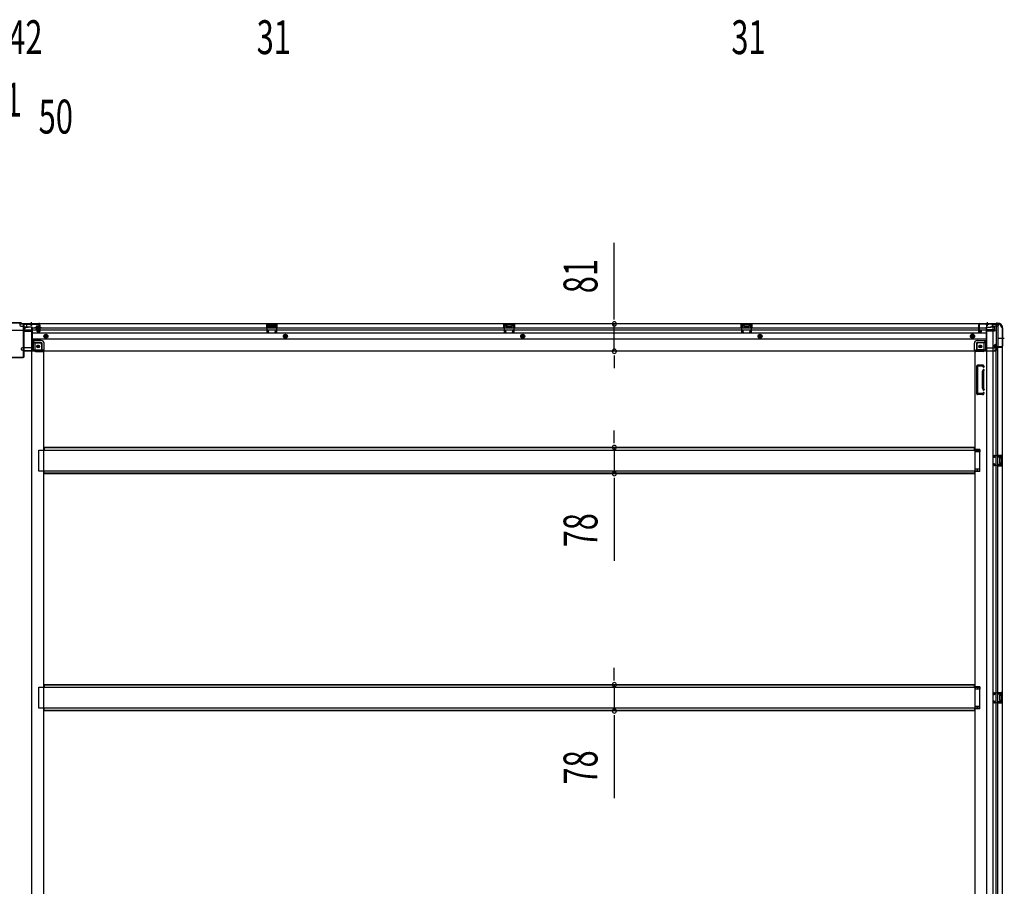
# Model space of a CAD drawing. Extents: x 543 to 20478, y 167 to 14052.
# Drawn here: x 5709 to 8617, y 3079 to 5640 of the extents above; entities that cross this region are included whole.
import ezdxf

# ---------------------------------------------------------------- set-up
doc = ezdxf.new("R2010")
doc.units = 0
doc.header["$LTSCALE"] = 50
doc.header["$MEASUREMENT"] = 0
for name, pattern in [('1PL-M', [15, 12, -1, 1, -1]), ('1PL-S', [4, 2.5, -0.5, 0.5, -0.5]), ('HIDE-L', [3, 2, -1]), ('HIDE-M', [2, 1, -1])]:
    doc.linetypes.add(name, pattern=pattern)
for name, color, linetype in [('M1', 4, 'CONTINUOUS'), ('SUNPOU', 4, 'CONTINUOUS'), ('下枠中', 1, 'CONTINUOUS'), ('下枠側', 1, 'CONTINUOUS'), ('下枠後', 3, 'CONTINUOUS'), ('中柱後', 2, 'CONTINUOUS'), ('床補強', 3, 'CONTINUOUS'), ('柱後', 3, 'CONTINUOUS'), ('間柱', 4, 'CONTINUOUS')]:
    doc.layers.add(name, color=color, linetype=linetype)
doc.styles.add('00', font='ROMANS', dxfattribs={"width": 0.666667, "bigfont": 'BIGFONT'})

msp = doc.modelspace()

# ---------------------------------------------------------------- linework, layer by layer
at = {"layer": 'SUNPOU'}
for p, q in [((7465.4, 4765.7), (7465.4, 4979.6)), ((7465.4, 4753.2), (7465.4, 4765.7)), ((7465.4, 4659.7), (7465.4, 4740.7)), ((7465.4, 4647.2), (7465.4, 4634.7)), ((7465.4, 4634.7), (7465.4, 4609.7)), ((7465.4, 4400.4), (7465.4, 4425.4)), ((7465.4, 4387.9), (7465.4, 4400.4)), ((7465.4, 4375.4), (7465.4, 4297.8)), ((7465.4, 4285.3), (7465.4, 4272.8)), ((7465.4, 4272.8), (7465.4, 4039.9)), ((7465.4, 3699.4), (7465.4, 3724.4)), ((7465.4, 3686.9), (7465.4, 3699.4)), ((7465.4, 3674.4), (7465.4, 3596.8)), ((7465.4, 3584.3), (7465.4, 3571.8)), ((7465.4, 3571.8), (7465.4, 3338.9))]:
    msp.add_line(p, q, dxfattribs=at)
for centre, start, end in [((7465.4, 4740.7), 90, 270), ((7465.4, 4740.7), 270, 90), ((7465.4, 4659.7), 90, 270), ((7465.4, 4659.7), 270, 90), ((7465.4, 4375.4), 90, 270), ((7465.4, 4375.4), 270, 90), ((7465.4, 4297.8), 90, 270), ((7465.4, 4297.8), 270, 90), ((7465.4, 3674.4), 90, 270), ((7465.4, 3674.4), 270, 90), ((7465.4, 3596.8), 90, 270), ((7465.4, 3596.8), 270, 90)]:
    msp.add_arc(centre, 6.25, start, end, dxfattribs=at)
at = {"layer": '下枠中'}
for p, q in [((5720.9, 4720.6), (5672.9, 4720.6)), ((5722.9, 4722.6), (5722.9, 4725.6)), ((5743.9, 4730.6), (5727.9, 4730.6)), ((5743.9, 4730.6), (5743.9, 2288.6)), ((5743.9, 4690.6), (5748.4, 4690.6)), ((5748.4, 4690.6), (5748.4, 4666.1)), ((5753.4, 4684.6), (5748.4, 4690.6)), ((5753.4, 4684.6), (5769.4, 4684.6)), ((5753.4, 4684.6), (5753.4, 4666.1)), ((5755.4, 4664.1), (5773.9, 4664.1)), ((5755.4, 4659.1), (5779.9, 4659.1)), ((5773.9, 4679.6), (5773.9, 4659.1)), ((5779.9, 2343.1), (5779.9, 4659.1))]:
    msp.add_line(p, q, dxfattribs=at)
at = {"layer": '下枠中', "color": 3}
msp.add_line((5722.9, 4725.6), (5727.9, 4730.6), dxfattribs=at)
at = {"layer": '下枠中'}
msp.add_circle((5763.4, 4674.1), 4, dxfattribs=at)
for centre, radius, start, end in [((5720.9, 4722.6), 2, 270, 0), ((5768.9, 4679.6), 5, 0, 90), ((5756.7, 4667.5), 8.42, 189.678, 271.3771), ((5755.4, 4666.1), 2, 180, 270)]:
    msp.add_arc(centre, radius, start, end, dxfattribs=at)
at = {"layer": '下枠側'}
for p, q in [((8564.9, 4740.1), (8564.9, 2180.6)), ((8599.9, 4740.1), (8564.9, 4740.1)), ((8583.4, 4740.1), (8583.4, 2180.6)), ((8592.9, 4740.1), (8592.9, 4673.6)), ((8597.9, 4740.1), (8597.9, 4673.6)), ((8610.9, 4730.1), (8609.9, 4730.1)), ((8610.9, 4730.1), (8610.9, 2190.6)), ((8556.4, 4684.6), (8540.9, 4684.6)), ((8561.4, 4690.6), (8556.4, 4684.6)), ((8556.4, 4684.6), (8556.4, 4666.1)), ((8564.9, 4690.6), (8561.4, 4690.6)), ((8561.4, 4690.6), (8561.4, 4666.1)), ((8529.9, 4659.1), (8529.9, 2343.1)), ((8532.4, 4659.1), (8529.9, 4659.1)), ((8554.4, 4659.1), (8529.9, 4659.1)), ((8535.9, 4679.6), (8535.9, 4662.1)), ((8554.4, 4664.1), (8535.9, 4664.1)), ((8587.9, 4673.1), (8587.9, 4677.6)), ((8589.9, 4679.6), (8592.9, 4679.6)), ((8609.9, 4671.1), (8589.9, 4671.1)), ((8591.9, 4679.6), (8591.9, 4673.6)), ((8591.9, 4679.6), (8591.9, 4673.6)), ((8591.9, 4673.6), (8609.9, 4673.6)), ((8592.9, 4679.6), (8592.9, 4673.6)), ((8592.9, 4679.6), (8592.9, 4673.6)), ((8592.9, 2249.6), (8592.9, 4671.1)), ((8597.9, 2249.6), (8597.9, 4671.1)), ((8610.9, 4672.6), (8610.9, 4672.1)), ((8535.9, 4533.6), (8535.9, 4616.6)), ((8555.4, 4618.6), (8537.9, 4618.6)), ((8538.9, 4535.6), (8538.9, 4614.6)), ((8553.4, 4615.6), (8539.9, 4615.6)), ((8552.9, 4550.9), (8552.9, 4599.6)), ((8553.1, 4600.8), (8554.5, 4605.1)), ((8553.9, 4614.9), (8554.5, 4613.2)), ((8555.9, 4599.6), (8555.9, 4550.9)), ((8556, 4599.9), (8557.3, 4604.2)), ((8556.1, 4617.9), (8557.3, 4614.1)), ((8553.1, 4549.4), (8554.5, 4545.2)), ((8554.1, 4536), (8554.5, 4537.1)), ((8556, 4550.3), (8557.3, 4546.1)), ((8553, 4531.6), (8537.9, 4531.6)), ((8552.2, 4534.6), (8539.9, 4534.6)), ((8556.8, 4534.4), (8557.3, 4536.2)), ((8544.9, 4369.1), (8529.9, 4369.1)), ((8530.9, 4369.1), (8530.9, 4362.1)), ((8537.9, 4369.1), (8537.9, 4362.1)), ((8544.9, 4369.1), (8544.9, 4362.1)), ((8544.9, 4362.1), (8529.9, 4362.1)), ((8596.9, 4352.6), (8610.9, 4352.6)), ((8596.9, 4348.1), (8606.4, 4348.1)), ((8597.9, 4352.5), (8597.9, 4348.1)), ((8601, 4352.6), (8601, 4348.1)), ((8602.6, 4352.6), (8602.6, 4348.1)), ((8602.9, 4343.6), (8602.9, 4329.6)), ((8603.9, 4344.6), (8606.4, 4344.6)), ((8607.4, 4347.1), (8607.4, 4345.6)), ((8609.9, 4352.6), (8609.9, 4320.6)), ((8610.9, 4352.6), (8610.9, 4320.6)), ((8544.9, 4311.1), (8529.9, 4311.1)), ((8530.9, 4304.1), (8530.9, 4311.1)), ((8537.9, 4304.1), (8537.9, 4311.1)), ((8544.9, 4304.1), (8544.9, 4311.1)), ((8606.4, 4325.1), (8596.9, 4325.1)), ((8610.9, 4320.6), (8596.9, 4320.6)), ((8597.9, 4320.7), (8597.9, 4325.1)), ((8601, 4325.1), (8601, 4320.6)), ((8602.6, 4325.1), (8602.6, 4320.6)), ((8606.4, 4328.6), (8603.9, 4328.6)), ((8607.4, 4327.6), (8607.4, 4326.1)), ((8544.9, 4304.1), (8529.9, 4304.1)), ((8544.9, 3668.1), (8529.9, 3668.1)), ((8530.9, 3668.1), (8530.9, 3661.1)), ((8537.9, 3668.1), (8537.9, 3661.1)), ((8544.9, 3668.1), (8544.9, 3661.1)), ((8544.9, 3661.1), (8529.9, 3661.1)), ((8596.9, 3651.6), (8610.9, 3651.6)), ((8596.9, 3647.1), (8606.4, 3647.1)), ((8597.9, 3651.5), (8597.9, 3647.1)), ((8601, 3651.6), (8601, 3647.1)), ((8602.6, 3651.6), (8602.6, 3647.1)), ((8602.9, 3642.6), (8602.9, 3628.6)), ((8603.9, 3643.6), (8606.4, 3643.6)), ((8607.4, 3646.1), (8607.4, 3644.6)), ((8609.9, 3651.6), (8609.9, 3619.6)), ((8610.9, 3651.6), (8610.9, 3619.6)), ((8544.9, 3610.1), (8529.9, 3610.1)), ((8530.9, 3603.1), (8530.9, 3610.1)), ((8537.9, 3603.1), (8537.9, 3610.1)), ((8544.9, 3603.1), (8544.9, 3610.1)), ((8606.4, 3624.1), (8596.9, 3624.1)), ((8610.9, 3619.6), (8596.9, 3619.6)), ((8597.9, 3619.7), (8597.9, 3624.1)), ((8601, 3624.1), (8601, 3619.6)), ((8602.6, 3624.1), (8602.6, 3619.6)), ((8606.4, 3627.6), (8603.9, 3627.6)), ((8607.4, 3626.6), (8607.4, 3625.1)), ((8544.9, 3603.1), (8529.9, 3603.1))]:
    msp.add_line(p, q, dxfattribs=at)
at = {"layer": '下枠側', "color": 6, "linetype": '1PL-M'}
msp.add_line((8617.2, 4697.1), (8600.2, 4697.1), dxfattribs=at)
at = {"layer": '下枠側'}
msp.add_circle((8546.4, 4674.1), 4, dxfattribs=at)
for centre, radius, start, end in [((8599.9, 4732.1), 8, 0, 90), ((8609.9, 4732.1), 2, 180, 270), ((8540.9, 4679.6), 5, 90, 180), ((8532.9, 4662.1), 3, 270, 0), ((8554.4, 4666.1), 7, 270, 0), ((8554.4, 4666.1), 2, 270, 0), ((8589.9, 4677.6), 2, 90, 180), ((8589.9, 4673.1), 2, 180, 270), ((8609.9, 4672.6), 1, 0, 90), ((8609.9, 4672.1), 1, 270, 0), ((8537.9, 4616.6), 2, 90, 180), ((8539.9, 4614.6), 1, 90, 180), ((8557.9, 4599.3), 5, 162.5424, 179.9995), ((8553, 4614.6), 1, 17.4576, 90), ((8555.9, 4613.6), 1.5, 197.4576, 270), ((8555.9, 4604.6), 1.5, 90, 162.5424), ((8555.2, 4617.6), 1, 17.4576, 90), ((8555.9, 4613.6), 1.5, 270, 17.4576), ((8555.9, 4604.6), 1.5, 342.5424, 90), ((8557.9, 4599.3), 2, 162.5424, 180), ((8557.9, 4550.9), 5, 180.0005, 197.4576), ((8555.9, 4545.6), 1.5, 197.4576, 270), ((8555.9, 4536.6), 1.5, 90, 162.5424), ((8557.9, 4550.9), 2, 180, 197.4576), ((8556.9, 4550.8), 1, 180, 197.4576), ((8556.9, 4550.8), 1, 180, 197.4576), ((8555.9, 4545.6), 1.5, 270, 17.4576), ((8555.9, 4536.6), 1.5, 342.5424, 90), ((8537.9, 4533.6), 2, 180, 270), ((8539.9, 4535.6), 1, 180, 270), ((8552.2, 4536.6), 2, 270, 342.5424), ((8553, 4535.6), 4, 270, 342.5424), ((8603.9, 4343.6), 1, 90, 180), ((8606.4, 4347.1), 1, 0, 90), ((8606.4, 4345.6), 1, 270, 0), ((8603.9, 4329.6), 1, 180, 270), ((8606.4, 4327.6), 1, 0, 90), ((8606.4, 4326.1), 1, 270, 0), ((8603.9, 3642.6), 1, 90, 180), ((8606.4, 3646.1), 1, 0, 90), ((8606.4, 3644.6), 1, 270, 0), ((8603.9, 3628.6), 1, 180, 270), ((8606.4, 3626.6), 1, 0, 90), ((8606.4, 3625.1), 1, 270, 0)]:
    msp.add_arc(centre, radius, start, end, dxfattribs=at)
at = {"layer": '下枠後'}
for p, q in [((8599.9, 4741.1), (5709.9, 4741.1)), ((5709.9, 4741.1), (5709.9, 4737.1)), ((5728.9, 4741.1), (5728.9, 4734.1)), ((6469.9, 4741.1), (6437.9, 4741.1)), ((6437.9, 4741.1), (6437.9, 4728.1)), ((6469.9, 4728.1), (6469.9, 4741.1)), ((7138.9, 4741.1), (7170.9, 4741.1)), ((7138.9, 4728.1), (7138.9, 4741.1)), ((7170.9, 4741.1), (7170.9, 4728.1)), ((7839.9, 4741.1), (7871.9, 4741.1)), ((7839.9, 4728.1), (7839.9, 4741.1)), ((7871.9, 4741.1), (7871.9, 4728.1)), ((8580.9, 4741.1), (8580.9, 4734.1)), ((8599.9, 4741.1), (8599.9, 4737.1)), ((5728.9, 4740.1), (5709.9, 4740.1)), ((5712.9, 4734.1), (5719.9, 4734.1)), ((5721.9, 4719.6), (5720, 4721.2)), ((5720.9, 4722.7), (5744.9, 4722.7)), ((5721.8, 4732.1), (5729.7, 4732.1)), ((5721.9, 4732.1), (5721.9, 4719.1)), ((5721.9, 4731.1), (5733.9, 4731.1)), ((5721.9, 4719.6), (5721.9, 4719.1)), ((5721.9, 4719.1), (5744.9, 4719.1)), ((5723.9, 4722.7), (5744.9, 4722.7)), ((5744.9, 4731.1), (5731.9, 4731.1)), ((5745.9, 4730.1), (5745.9, 4668.1)), ((5766.4, 4728.1), (5745.9, 4728.1)), ((5759.9, 4722.1), (5745.9, 4722.1)), ((8563.9, 4713.6), (5745.9, 4713.6)), ((5760.4, 4718.1), (5760.4, 4722.1)), ((5760.4, 4722.1), (5766.4, 4722.1)), ((5760.4, 4721.1), (5766.4, 4721.1)), ((5766.9, 4716.1), (5762.4, 4716.1)), ((5766.9, 4716.1), (5762.4, 4716.1)), ((5766.4, 4732.7), (5766.4, 4737.1)), ((5766.4, 4731.7), (5766.4, 4732.7)), ((5766.4, 4722.1), (5766.4, 4731.7)), ((5766.4, 4722.1), (5766.4, 4721.1)), ((5767.4, 4738.1), (5767.9, 4738.1)), ((5768.9, 4737.1), (5768.9, 4718.1)), ((8563.9, 4728.1), (5768.9, 4728.1)), ((8563.9, 4722.1), (5768.9, 4722.1)), ((6469.9, 4740.1), (6437.9, 4740.1)), ((6437.9, 4729.1), (6442.4, 4729.1)), ((6442.4, 4736.6), (6442.4, 4728.1)), ((6444.9, 4737.6), (6443.4, 4737.6)), ((6445.9, 4736.6), (6445.9, 4734.1)), ((6460.9, 4733.1), (6446.9, 4733.1)), ((6461.9, 4734.1), (6461.9, 4736.6)), ((6464.4, 4737.6), (6462.9, 4737.6)), ((6465.4, 4728.1), (6465.4, 4736.6)), ((6469.9, 4729.1), (6465.4, 4729.1)), ((7138.9, 4740.1), (7170.9, 4740.1)), ((7138.9, 4729.1), (7143.4, 4729.1)), ((7143.4, 4728.1), (7143.4, 4736.6)), ((7144.4, 4737.6), (7145.9, 4737.6)), ((7146.9, 4734.1), (7146.9, 4736.6)), ((7147.9, 4733.1), (7161.9, 4733.1)), ((7162.9, 4736.6), (7162.9, 4734.1)), ((7163.9, 4737.6), (7165.4, 4737.6)), ((7166.4, 4736.6), (7166.4, 4728.1)), ((7170.9, 4729.1), (7166.4, 4729.1)), ((7839.9, 4740.1), (7871.9, 4740.1)), ((7839.9, 4729.1), (7844.4, 4729.1)), ((7844.4, 4728.1), (7844.4, 4736.6)), ((7845.4, 4737.6), (7846.9, 4737.6)), ((7847.9, 4734.1), (7847.9, 4736.6)), ((7848.9, 4733.1), (7862.9, 4733.1)), ((7863.9, 4736.6), (7863.9, 4734.1)), ((7864.9, 4737.6), (7866.4, 4737.6)), ((7867.4, 4736.6), (7867.4, 4728.1)), ((7871.9, 4729.1), (7867.4, 4729.1)), ((8540.9, 4737.1), (8540.9, 4718.1)), ((8542.4, 4738.1), (8541.9, 4738.1)), ((8542.9, 4716.1), (8547.4, 4716.1)), ((8542.9, 4716.1), (8547.4, 4716.1)), ((8543.4, 4732.7), (8543.4, 4737.1)), ((8543.4, 4731.7), (8543.4, 4732.7)), ((8543.4, 4722.1), (8543.4, 4731.7)), ((8543.4, 4722.1), (8543.4, 4721.1)), ((8549.4, 4722.1), (8543.4, 4722.1)), ((8549.4, 4721.1), (8543.4, 4721.1)), ((8549.4, 4718.1), (8549.4, 4722.1)), ((8563.9, 4730.1), (8563.9, 4668.1)), ((8564.9, 4731.1), (8577.9, 4731.1)), ((8585.9, 4722.7), (8564.9, 4722.7)), ((8588.9, 4722.7), (8564.9, 4722.7)), ((8587.9, 4719.1), (8564.9, 4719.1)), ((8587.9, 4731.1), (8575.9, 4731.1)), ((8588, 4732.1), (8580.1, 4732.1)), ((8580.9, 4740.1), (8599.9, 4740.1)), ((8587.9, 4732.1), (8587.9, 4719.1)), ((8587.9, 4719.6), (8589.8, 4721.2)), ((8587.9, 4719.6), (8587.9, 4719.1)), ((8596.9, 4734.1), (8589.9, 4734.1)), ((8563.9, 4695.1), (5745.9, 4695.1)), ((5772.9, 4691.6), (5745.9, 4691.6)), ((5772.9, 4691.6), (5745.9, 4691.6)), ((5772.9, 4685.6), (5745.9, 4685.6)), ((5772.9, 4685.6), (5745.9, 4685.6)), ((5774.9, 4683.6), (5774.9, 4663.1)), ((5774.9, 4683.6), (5774.9, 4663.1)), ((5780.9, 4661.1), (5780.9, 4683.6)), ((5780.9, 4661.1), (5780.9, 4683.6)), ((8528.9, 4661.1), (8528.9, 4683.6)), ((8528.9, 4661.1), (8528.9, 4683.6)), ((8534.9, 4683.6), (8534.9, 4663.1)), ((8534.9, 4683.6), (8534.9, 4663.1)), ((8536.9, 4691.6), (8563.9, 4691.6)), ((8536.9, 4691.6), (8563.9, 4691.6)), ((8536.9, 4685.6), (8563.9, 4685.6)), ((8536.9, 4685.6), (8563.9, 4685.6)), ((5713.9, 4667.1), (5713.9, 4666.1)), ((5744.9, 4670.1), (5716.9, 4670.1)), ((5719.9, 4663.1), (5716.9, 4663.1)), ((5780.9, 4661.1), (5718.9, 4661.1)), ((5718.9, 4661.1), (5718.9, 4660.1)), ((8590.9, 4660.1), (5718.9, 4660.1)), ((5721.9, 4661.1), (5721.9, 4660.1)), ((5778.9, 4663.1), (5750.9, 4663.1)), ((5780.9, 4661.1), (5780.9, 4660.1)), ((5780.9, 4661.1), (5780.9, 4660.1)), ((8528.9, 4661.1), (8590.9, 4661.1)), ((8528.9, 4661.1), (8528.9, 4660.1)), ((8528.9, 4661.1), (8528.9, 4660.1)), ((8530.9, 4663.1), (8558.9, 4663.1)), ((8564.9, 4670.1), (8592.9, 4670.1)), ((8587.9, 4661.1), (8587.9, 4660.1)), ((8589.9, 4663.1), (8592.9, 4663.1)), ((8590.9, 4661.1), (8590.9, 4660.1)), ((8595.9, 4667.1), (8595.9, 4666.1))]:
    msp.add_line(p, q, dxfattribs=at)
at = {"layer": '下枠後', "color": 6, "linetype": 'HIDE-L'}
for p, q in [((5739.4, 4740.5), (5739.4, 4739.1)), ((5746.4, 4740.5), (5746.4, 4739.1)), ((8563.4, 4740.5), (8563.4, 4739.1)), ((8570.4, 4740.5), (8570.4, 4739.1)), ((5721.9, 4719.6), (5721.9, 4722.7)), ((5738.7, 4739.6), (5738.7, 4739.1)), ((5738.7, 4739.1), (5747.1, 4739.1)), ((5739.7, 4739.6), (5739.7, 4739.1)), ((5746.1, 4739.6), (5746.1, 4739.1)), ((5747.1, 4739.6), (5747.1, 4739.1)), ((6446.4, 4730.7), (6446.4, 4733.7)), ((6446.4, 4730.1), (6446.4, 4733.1)), ((6460.4, 4734.1), (6447.4, 4734.1)), ((6460.4, 4729.1), (6447.4, 4729.1)), ((6461.4, 4730.1), (6461.4, 4733.1)), ((7147.4, 4730.1), (7147.4, 4733.1)), ((7148.4, 4734.1), (7161.4, 4734.1)), ((7148.4, 4729.1), (7161.4, 4729.1)), ((7162.4, 4730.7), (7162.4, 4733.7)), ((7162.4, 4730.1), (7162.4, 4733.1)), ((7848.4, 4730.1), (7848.4, 4733.1)), ((7849.4, 4734.1), (7862.4, 4734.1)), ((7849.4, 4729.1), (7862.4, 4729.1)), ((7863.4, 4730.7), (7863.4, 4733.7)), ((7863.4, 4730.1), (7863.4, 4733.1)), ((8562.7, 4739.6), (8562.7, 4739.1)), ((8571.1, 4739.1), (8562.7, 4739.1)), ((8563.7, 4739.6), (8563.7, 4739.1)), ((8570.1, 4739.6), (8570.1, 4739.1)), ((8571.1, 4739.6), (8571.1, 4739.1))]:
    msp.add_line(p, q, dxfattribs=at)
at = {"layer": '下枠後', "color": 6, "linetype": '1PL-S'}
for p, q in [((5742.9, 4746.1), (5742.9, 4734.9)), ((8566.9, 4746.1), (8566.9, 4734.9))]:
    msp.add_line(p, q, dxfattribs=at)
at = {"layer": '下枠後', "color": 6, "linetype": 'HIDE-M'}
for p, q in [((5781.4, 4707), (5786.4, 4709.9)), ((5781.4, 4701.2), (5781.4, 4707)), ((5786.4, 4698.3), (5781.4, 4701.2)), ((5786.4, 4709.9), (5791.4, 4707)), ((5791.4, 4701.2), (5786.4, 4698.3)), ((5791.4, 4707), (5791.4, 4701.2)), ((6488.9, 4707), (6493.9, 4709.9)), ((6488.9, 4701.2), (6488.9, 4707)), ((6493.9, 4698.3), (6488.9, 4701.2)), ((6493.9, 4709.9), (6498.9, 4707)), ((6498.9, 4701.2), (6493.9, 4698.3)), ((6498.9, 4707), (6498.9, 4701.2)), ((7189.9, 4707), (7194.9, 4709.9)), ((7189.9, 4701.2), (7189.9, 4707)), ((7194.9, 4698.3), (7189.9, 4701.2)), ((7194.9, 4709.9), (7199.9, 4707)), ((7199.9, 4701.2), (7194.9, 4698.3)), ((7199.9, 4707), (7199.9, 4701.2)), ((7890.9, 4707), (7895.9, 4709.9)), ((7890.9, 4701.2), (7890.9, 4707)), ((7895.9, 4698.3), (7890.9, 4701.2)), ((7895.9, 4709.9), (7900.9, 4707)), ((7900.9, 4701.2), (7895.9, 4698.3)), ((7900.9, 4707), (7900.9, 4701.2)), ((8523.4, 4709.9), (8518.4, 4707)), ((8518.4, 4707), (8518.4, 4701.2)), ((8518.4, 4701.2), (8523.4, 4698.3)), ((8528.4, 4707), (8523.4, 4709.9)), ((8523.4, 4698.3), (8528.4, 4701.2)), ((8528.4, 4701.2), (8528.4, 4707))]:
    msp.add_line(p, q, dxfattribs=at)
at = {"layer": '下枠後'}
for centre, radius in [((5786.4, 4704.1), 6), ((5786.4, 4704.1), 4.5), ((5786.4, 4704.1), 2), ((6493.9, 4704.1), 6), ((6493.9, 4704.1), 4.5), ((6493.9, 4704.1), 2), ((7194.9, 4704.1), 6), ((7194.9, 4704.1), 4.5), ((7194.9, 4704.1), 2), ((7895.9, 4704.1), 6), ((7895.9, 4704.1), 4.5), ((7895.9, 4704.1), 2), ((8523.4, 4704.1), 6), ((8523.4, 4704.1), 4.5), ((8523.4, 4704.1), 2), ((5763.4, 4674.1), 2.5), ((5763.4, 4674.1), 2.5), ((8546.4, 4674.1), 2.5), ((8546.4, 4674.1), 2.5)]:
    msp.add_circle(centre, radius, dxfattribs=at)
at = {"layer": '下枠後', "color": 4}
for centre in [(5786.4, 4704.1), (6493.9, 4704.1), (7194.9, 4704.1), (7895.9, 4704.1), (8523.4, 4704.1), (5763.4, 4674.1), (8546.4, 4674.1)]:
    msp.add_circle(centre, 3, dxfattribs=at)
at = {"layer": '下枠後', "color": 6, "linetype": 'HIDE-M'}
for centre in [(5763.4, 4674.1), (8546.4, 4674.1)]:
    msp.add_circle(centre, 3.7, dxfattribs=at)
at = {"layer": '下枠後', "color": 6, "linetype": 'HIDE-L'}
for centre, radius, start, end in [((5738.2, 4739.6), 1.5, 0, 90), ((5747.6, 4739.6), 1.5, 90, 180), ((8562.2, 4739.6), 1.5, 0, 90), ((8571.6, 4739.6), 1.5, 90, 180), ((5738.2, 4739.6), 0.5, 0, 90), ((5747.6, 4739.6), 0.5, 90, 180), ((6447.4, 4733.1), 1, 90, 180), ((6447.4, 4730.1), 1, 180, 270), ((6460.4, 4733.1), 1, 0, 90), ((6460.4, 4730.1), 1, 270, 0), ((7148.4, 4733.1), 1, 90, 180), ((7148.4, 4730.1), 1, 180, 270), ((7161.4, 4733.1), 1, 0, 90), ((7161.4, 4730.1), 1, 270, 0), ((7849.4, 4733.1), 1, 90, 180), ((7849.4, 4730.1), 1, 180, 270), ((7862.4, 4733.1), 1, 0, 90), ((7862.4, 4730.1), 1, 270, 0), ((8562.2, 4739.6), 0.5, 0, 90), ((8571.6, 4739.6), 0.5, 90, 180)]:
    msp.add_arc(centre, radius, start, end, dxfattribs=at)
at = {"layer": '下枠後'}
for centre, radius, start, end in [((5712.9, 4737.1), 3, 180, 270), ((5719.9, 4732.1), 2, 0, 90), ((5720.9, 4721.7), 1, 90, 206.5651), ((5731.9, 4734.1), 3, 180, 270), ((5744.9, 4730.1), 1, 0, 90), ((5762.4, 4718.1), 2, 180, 270), ((5767.4, 4737.1), 1, 90, 180), ((5766.9, 4718.1), 2, 270, 0), ((5767.9, 4737.1), 1, 0, 90), ((6443.4, 4736.6), 1, 90, 180), ((6444.9, 4736.6), 1, 0, 90), ((6446.9, 4734.1), 1, 180, 270), ((6460.9, 4734.1), 1, 270, 0), ((6462.9, 4736.6), 1, 90, 180), ((6464.4, 4736.6), 1, 0, 90), ((7144.4, 4736.6), 1, 90, 180), ((7145.9, 4736.6), 1, 0, 90), ((7147.9, 4734.1), 1, 180, 270), ((7161.9, 4734.1), 1, 270, 0), ((7163.9, 4736.6), 1, 90, 180), ((7165.4, 4736.6), 1, 0, 90), ((7845.4, 4736.6), 1, 90, 180), ((7846.9, 4736.6), 1, 0, 90), ((7848.9, 4734.1), 1, 180, 270), ((7862.9, 4734.1), 1, 270, 0), ((7864.9, 4736.6), 1, 90, 180), ((7866.4, 4736.6), 1, 0, 90), ((8541.9, 4737.1), 1, 90, 180), ((8542.9, 4718.1), 2, 180, 270), ((8542.4, 4737.1), 1, 0, 90), ((8547.4, 4718.1), 2, 270, 0), ((8564.9, 4730.1), 1, 90, 180), ((8577.9, 4734.1), 3, 270, 0), ((8589.9, 4732.1), 2, 90, 180), ((8588.9, 4721.7), 1, 333.4349, 90), ((8596.9, 4737.1), 3, 270, 0), ((5772.9, 4683.6), 8, 0, 90), ((5772.9, 4683.6), 8, 0, 90), ((5772.9, 4683.6), 2, 0, 90), ((5772.9, 4683.6), 2, 0, 90), ((8536.9, 4683.6), 8, 90, 180), ((8536.9, 4683.6), 8, 90, 180), ((8536.9, 4683.6), 2, 90, 180), ((8536.9, 4683.6), 2, 90, 180), ((5716.9, 4667.1), 3, 90, 180), ((5716.9, 4667.1), 3, 90, 180), ((5716.9, 4666.1), 3, 180, 270), ((5719.9, 4661.1), 2, 0, 90), ((5750.9, 4668.1), 5, 180, 270), ((5778.9, 4661.1), 2, 0, 90), ((5778.9, 4661.1), 2, 0, 90), ((8530.9, 4661.1), 2, 90, 180), ((8530.9, 4661.1), 2, 90, 180), ((8558.9, 4668.1), 5, 270, 0), ((8589.9, 4661.1), 2, 90, 180), ((8592.9, 4667.1), 3, 0, 90), ((8592.9, 4667.1), 3, 0, 90), ((8592.9, 4666.1), 3, 270, 0)]:
    msp.add_arc(centre, radius, start, end, dxfattribs=at)
at = {"layer": '中柱後'}
for p, q in [((5713.9, 4743.9), (5679.9, 4743.9)), ((5713.9, 4743.9), (5679.9, 4743.9)), ((5713.6, 4743.1), (5680.2, 4743.1)), ((5713.6, 4743.1), (5680.2, 4743.1)), ((5713.6, 4743.1), (5715.6, 4741.1)), ((5713.6, 4743.1), (5715.6, 4741.1)), ((5713.9, 4743.9), (5715.9, 4741.9)), ((5713.9, 4743.9), (5715.9, 4741.9)), ((5715.6, 4741.1), (5765.9, 4741.1)), ((5715.6, 4741.1), (5765.9, 4741.1)), ((5715.9, 4741.9), (5765.9, 4741.9)), ((5715.9, 4741.9), (5765.9, 4741.9)), ((5773.3, 4728.9), (5752.6, 4728.9)), ((5773.3, 4728.9), (5752.6, 4728.9)), ((5757.6, 4732.4), (5757.6, 4725.4)), ((5757.6, 4732.4), (5757.6, 4725.4)), ((5757.6, 4731.9), (5768.3, 4731.9)), ((5757.6, 4731.9), (5768.3, 4731.9)), ((5757.6, 4730.9), (5768.3, 4730.9)), ((5757.6, 4730.9), (5768.3, 4730.9)), ((5757.6, 4726.9), (5768.3, 4726.9)), ((5757.6, 4726.9), (5768.3, 4726.9)), ((5757.6, 4725.9), (5768.3, 4725.9)), ((5757.6, 4725.9), (5768.3, 4725.9)), ((5765.6, 4733.4), (5758.6, 4733.4)), ((5765.6, 4733.4), (5758.6, 4733.4)), ((5758.6, 4724.4), (5765.6, 4724.4)), ((5758.6, 4724.4), (5765.6, 4724.4)), ((5762.1, 4728.9), (5772.9, 4728.9)), ((5762.1, 4728.9), (5772.9, 4728.9)), ((5762.1, 4728.9), (5772.9, 4728.9)), ((5762.1, 4728.9), (5772.9, 4728.9)), ((5762.2, 4717.9), (5765.6, 4717)), ((5762.2, 4717.9), (5765.6, 4717)), ((5762.4, 4718.7), (5765.8, 4717.7)), ((5762.4, 4718.7), (5765.8, 4717.7)), ((5765.6, 4734.2), (5765.6, 4723.7)), ((5765.6, 4734.2), (5765.6, 4723.7)), ((5767.1, 4739.9), (5767.1, 4718.7)), ((5767.1, 4739.9), (5767.1, 4718.7)), ((5767.8, 4734.1), (5767.1, 4734.1)), ((5767.8, 4734.1), (5767.1, 4734.1)), ((5767.1, 4723.7), (5767.8, 4723.7)), ((5767.1, 4723.7), (5767.8, 4723.7)), ((5768.3, 4734.7), (5767.8, 4734.1)), ((5768.3, 4734.7), (5767.8, 4734.1)), ((5768.3, 4723.1), (5767.8, 4723.7)), ((5768.3, 4723.1), (5767.8, 4723.7)), ((5767.9, 4739.9), (5767.9, 4718.7)), ((5767.9, 4739.9), (5767.9, 4718.7)), ((5768.3, 4734.7), (5768.3, 4723.1)), ((5768.3, 4734.7), (5768.3, 4723.1))]:
    msp.add_line(p, q, dxfattribs=at)
at = {"layer": '中柱後', "color": 2}
for p, q in [((5765.9, 4739.9), (5765.9, 4741.1)), ((5765.9, 4739.9), (5765.9, 4741.1)), ((5720.7, 4643.3), (5720.7, 4738.9)), ((5720.7, 4643.3), (5720.7, 4738.9)), ((5721.9, 4643.3), (5721.9, 4738.9)), ((5721.9, 4643.3), (5721.9, 4738.9)), ((5722.9, 4739.9), (5765.9, 4739.9)), ((5722.9, 4739.9), (5765.9, 4739.9)), ((5674.1, 4642.3), (5719.7, 4642.3)), ((5674.1, 4642.3), (5719.7, 4642.3)), ((5674.1, 4641.1), (5719.7, 4641.1)), ((5674.1, 4641.1), (5719.7, 4641.1))]:
    msp.add_line(p, q, dxfattribs=at)
for centre, radius, start, end in [((5722.9, 4738.9), 2.2, 90, 180), ((5722.9, 4738.9), 2.2, 90, 180), ((5722.9, 4738.9), 1, 90, 180), ((5722.9, 4738.9), 1, 90, 180), ((5719.7, 4643.3), 1, 270, 0), ((5719.7, 4643.3), 2.2, 270, 0), ((5719.7, 4643.3), 1, 270, 0), ((5719.7, 4643.3), 2.2, 270, 0)]:
    msp.add_arc(centre, radius, start, end, dxfattribs=at)
at = {"layer": '中柱後'}
for centre, radius, start, end in [((5765.9, 4739.9), 2, 0, 90), ((5765.9, 4739.9), 2, 0, 90), ((5765.9, 4739.9), 1.2, 0, 90), ((5765.9, 4739.9), 1.2, 0, 90), ((5758.6, 4732.4), 1, 90, 180), ((5758.6, 4732.4), 1, 90, 180), ((5758.6, 4725.4), 1, 180, 270), ((5758.6, 4725.4), 1, 180, 270), ((5762.3, 4718.3), 0.4, 74.5154, 254.5154), ((5762.3, 4718.3), 0.4, 74.5154, 254.5154), ((5766.3, 4734.2), 0.75, 0, 180), ((5766.3, 4734.2), 0.75, 0, 180), ((5766.3, 4723.7), 0.75, 180, 0), ((5766.3, 4723.7), 0.75, 180, 0), ((5766.1, 4718.7), 1.8, 254.5154, 0), ((5766.1, 4718.7), 1.8, 254.5154, 0), ((5766.1, 4718.7), 1, 254.5154, 0), ((5766.1, 4718.7), 1, 254.5154, 0)]:
    msp.add_arc(centre, radius, start, end, dxfattribs=at)
at = {"layer": '床補強'}
for p, q in [((5765.9, 4305.6), (5765.9, 4367.6)), ((5765.9, 4367.6), (8543.9, 4367.6)), ((8528.9, 4375.4), (5780.9, 4375.4)), ((8528.9, 4375.4), (5780.9, 4375.4)), ((5780.9, 4375.4), (5780.9, 4367.6)), ((8528.9, 4374.2), (5780.9, 4374.2)), ((8528.9, 4367.6), (8528.9, 4375.4)), ((8543.9, 4367.6), (8543.9, 4305.6)), ((8543.9, 4305.6), (5765.9, 4305.6)), ((5780.9, 4297.8), (5780.9, 4305.6)), ((8528.9, 4305.6), (8528.9, 4297.8)), ((8528.9, 4299), (5780.9, 4299)), ((8528.9, 4297.8), (5780.9, 4297.8)), ((5765.9, 3604.6), (5765.9, 3666.6)), ((5765.9, 3666.6), (8543.9, 3666.6)), ((8528.9, 3674.4), (5780.9, 3674.4)), ((8528.9, 3674.4), (5780.9, 3674.4)), ((5780.9, 3674.4), (5780.9, 3666.6)), ((8528.9, 3673.2), (5780.9, 3673.2)), ((8528.9, 3666.6), (8528.9, 3674.4)), ((8543.9, 3666.6), (8543.9, 3604.6)), ((8543.9, 3604.6), (5765.9, 3604.6)), ((5780.9, 3596.8), (5780.9, 3604.6)), ((8528.9, 3598), (5780.9, 3598)), ((8528.9, 3596.8), (5780.9, 3596.8)), ((8528.9, 3604.6), (8528.9, 3596.8))]:
    msp.add_line(p, q, dxfattribs=at)
at = {"layer": '柱後'}
for p, q in [((8544.7, 4741.9), (8592.4, 4741.9)), ((8544.7, 4741.1), (8592.4, 4741.1)), ((8594.3, 4742.6), (8593.3, 4742.1)), ((8594.7, 4741.9), (8593.7, 4741.4)), ((8595.6, 4742.9), (8597.1, 4742.9)), ((8597.1, 4742.1), (8595.6, 4742.1)), ((8541.9, 4739.1), (8541.9, 4719.7)), ((8542.7, 4739.1), (8542.7, 4719.7)), ((8547.4, 4719.7), (8544, 4718.7)), ((8547.6, 4718.9), (8544.2, 4718)), ((8611.1, 4722.4), (8611.1, 4674.7)), ((8611.9, 4724.7), (8611.4, 4723.7)), ((8611.9, 4722.4), (8611.9, 4674.7)), ((8612.1, 4727.1), (8612.1, 4725.6)), ((8612.6, 4724.3), (8612.1, 4723.3)), ((8612.9, 4725.6), (8612.9, 4727.1)), ((8588.9, 4677.6), (8588, 4674.2)), ((8589.7, 4677.4), (8588.7, 4674)), ((8609.1, 4672.7), (8589.7, 4672.7)), ((8609.1, 4671.9), (8589.7, 4671.9))]:
    msp.add_line(p, q, dxfattribs=at)
for centre, radius, start, end in [((8544.7, 4739.1), 2.8, 90, 180), ((8544.7, 4739.1), 2, 90, 180), ((8592.4, 4743.9), 2, 270, 296.5651), ((8592.4, 4743.9), 2.8, 270, 296.5651), ((8595.6, 4740.1), 2.8, 90, 116.5651), ((8595.6, 4740.1), 2, 90, 116.5651), ((8597.1, 4727.1), 15.8, 0, 90), ((8597.1, 4727.1), 15, 0, 90), ((8543.7, 4719.7), 1.8, 180, 285.4846), ((8543.7, 4719.7), 1, 180, 285.4846), ((8547.5, 4719.3), 0.4, 285.4846, 105.4846), ((8613.9, 4722.4), 2.8, 153.4349, 180), ((8610.1, 4725.6), 2, 333.4349, 0), ((8613.9, 4722.4), 2, 153.4349, 180), ((8610.1, 4725.6), 2.8, 333.4349, 0), ((8589.7, 4673.7), 1.8, 164.5154, 270), ((8589.7, 4673.7), 1, 164.5154, 270), ((8589.3, 4677.5), 0.4, 344.5154, 164.5154), ((8609.1, 4674.7), 2, 270, 0), ((8609.1, 4674.7), 2.8, 270, 0)]:
    msp.add_arc(centre, radius, start, end, dxfattribs=at)
at = {"layer": '間柱'}
for p, q in [((6438.4, 4738.1), (6438.9, 4718.1)), ((6439.9, 4718.1), (6439.4, 4738.1)), ((6467.4, 4740.1), (6440.4, 4740.1)), ((6440.4, 4739.1), (6467.4, 4739.1)), ((6444.4, 4719), (6441.3, 4717.2)), ((6441.8, 4716.4), (6444.9, 4718.1)), ((6444.9, 4718.1), (6444.4, 4719)), ((6463.4, 4719), (6462.9, 4718.1)), ((6462.9, 4718.1), (6465.9, 4716.4)), ((6466.4, 4717.2), (6463.4, 4719)), ((6468.4, 4738.1), (6467.9, 4718.1)), ((6468.9, 4718.1), (6469.4, 4738.1)), ((7139.4, 4738.1), (7139.9, 4718.1)), ((7140.9, 4718.1), (7140.4, 4738.1)), ((7168.4, 4740.1), (7141.4, 4740.1)), ((7141.4, 4739.1), (7168.4, 4739.1)), ((7145.4, 4719), (7142.3, 4717.2)), ((7142.8, 4716.4), (7145.9, 4718.1)), ((7145.9, 4718.1), (7145.4, 4719)), ((7164.4, 4719), (7163.9, 4718.1)), ((7163.9, 4718.1), (7166.9, 4716.4)), ((7167.4, 4717.2), (7164.4, 4719)), ((7169.4, 4738.1), (7168.9, 4718.1)), ((7169.9, 4718.1), (7170.4, 4738.1)), ((7840.4, 4738.1), (7840.9, 4718.1)), ((7841.9, 4718.1), (7841.4, 4738.1)), ((7869.4, 4740.1), (7842.4, 4740.1)), ((7842.4, 4739.1), (7869.4, 4739.1)), ((7846.4, 4719), (7843.3, 4717.2)), ((7843.8, 4716.4), (7846.9, 4718.1)), ((7846.9, 4718.1), (7846.4, 4719)), ((7865.4, 4719), (7864.9, 4718.1)), ((7864.9, 4718.1), (7867.9, 4716.4)), ((7868.4, 4717.2), (7865.4, 4719)), ((7870.4, 4738.1), (7869.9, 4718.1)), ((7870.9, 4718.1), (7871.4, 4738.1)), ((8587.9, 4345.6), (8586.2, 4348.7)), ((8587, 4349.2), (8588.8, 4346.1)), ((8587.9, 4351.6), (8607.9, 4352.1)), ((8607.9, 4351.1), (8587.9, 4350.6)), ((8588.8, 4346.1), (8587.9, 4345.6)), ((8608.9, 4323.1), (8608.9, 4350.1)), ((8609.9, 4350.1), (8609.9, 4323.1)), ((8586.2, 4324.6), (8587.9, 4327.6)), ((8588.8, 4327.1), (8587, 4324.1)), ((8587.9, 4327.6), (8588.8, 4327.1)), ((8587.9, 4322.6), (8607.9, 4322.1)), ((8607.9, 4321.1), (8587.9, 4321.6)), ((8587.9, 3644.6), (8586.2, 3647.7)), ((8587, 3648.2), (8588.8, 3645.1)), ((8587.9, 3650.6), (8607.9, 3651.1)), ((8607.9, 3650.1), (8587.9, 3649.6)), ((8588.8, 3645.1), (8587.9, 3644.6)), ((8608.9, 3622.1), (8608.9, 3649.1)), ((8609.9, 3649.1), (8609.9, 3622.1)), ((8586.2, 3623.6), (8587.9, 3626.6)), ((8588.8, 3626.1), (8587, 3623.1)), ((8587.9, 3626.6), (8588.8, 3626.1)), ((8587.9, 3621.6), (8607.9, 3621.1)), ((8607.9, 3620.1), (8587.9, 3620.6))]:
    msp.add_line(p, q, dxfattribs=at)
for centre, radius, start, end in [((6440.4, 4738.1), 2, 90, 181.1935), ((6440.9, 4718.1), 2, 181.1935, 299.6631), ((6440.4, 4738.1), 1, 90, 181.1935), ((6440.9, 4718.1), 1, 181.1935, 299.6631), ((6466.9, 4718.1), 2, 240.3369, 358.8065), ((6466.9, 4718.1), 1, 240.3369, 358.8065), ((6467.4, 4738.1), 2, 358.8065, 90), ((6467.4, 4738.1), 1, 358.8065, 90), ((7141.4, 4738.1), 2, 90, 181.1935), ((7141.9, 4718.1), 2, 181.1935, 299.6631), ((7141.4, 4738.1), 1, 90, 181.1935), ((7141.9, 4718.1), 1, 181.1935, 299.6631), ((7167.9, 4718.1), 2, 240.3369, 358.8065), ((7167.9, 4718.1), 1, 240.3369, 358.8065), ((7168.4, 4738.1), 2, 358.8065, 90), ((7168.4, 4738.1), 1, 358.8065, 90), ((7842.4, 4738.1), 2, 90, 181.1935), ((7842.9, 4718.1), 2, 181.1935, 299.6631), ((7842.4, 4738.1), 1, 90, 181.1935), ((7842.9, 4718.1), 1, 181.1935, 299.6631), ((7868.9, 4718.1), 2, 240.3369, 358.8065), ((7868.9, 4718.1), 1, 240.3369, 358.8065), ((7869.4, 4738.1), 2, 358.8065, 90), ((7869.4, 4738.1), 1, 358.8065, 90), ((8587.9, 4349.6), 2, 91.1935, 209.6631), ((8587.9, 4349.6), 1, 91.1935, 209.6631), ((8607.9, 4350.1), 2, 0, 91.1935), ((8607.9, 4350.1), 1, 0, 91.1935), ((8587.9, 4323.6), 2, 150.3369, 268.8065), ((8587.9, 4323.6), 1, 150.3369, 268.8065), ((8607.9, 4323.1), 2, 268.8065, 0), ((8607.9, 4323.1), 1, 268.8065, 360), ((8587.9, 3648.6), 2, 91.1935, 209.6631), ((8587.9, 3648.6), 1, 91.1935, 209.6631), ((8607.9, 3649.1), 2, 0, 91.1935), ((8607.9, 3649.1), 1, 0, 91.1935), ((8587.9, 3622.6), 2, 150.3369, 268.8065), ((8587.9, 3622.6), 1, 150.3369, 268.8065), ((8607.9, 3622.1), 2, 268.8065, 0), ((8607.9, 3622.1), 1, 268.8065, 360)]:
    msp.add_arc(centre, radius, start, end, dxfattribs=at)

# ---------------------------------------------------------------- texts
at = {"layer": 'M1', "style": '00', "width": 0.67}
for s, p in [('1', (5665, 5353.1)), ('50', (5764.9, 5303))]:
    msp.add_text(s, height=100.2, dxfattribs=at).set_placement(p)
at = {"layer": 'SUNPOU', "style": '00', "width": 0.666667}
for s, p in [('142', (5625, 5537.8)), ('31', (6409, 5537.8)), ('31', (7811, 5537.8))]:
    msp.add_text(s, height=100, dxfattribs=at).set_placement(p)
for s, p in [('81', (7415.4, 4831.2)), ('78', (7415.4, 4080.3)), ('78', (7415.4, 3379.3))]:
    msp.add_text(s, height=100, rotation=90, dxfattribs=at).set_placement(p)

doc.saveas('drawing.dxf')
